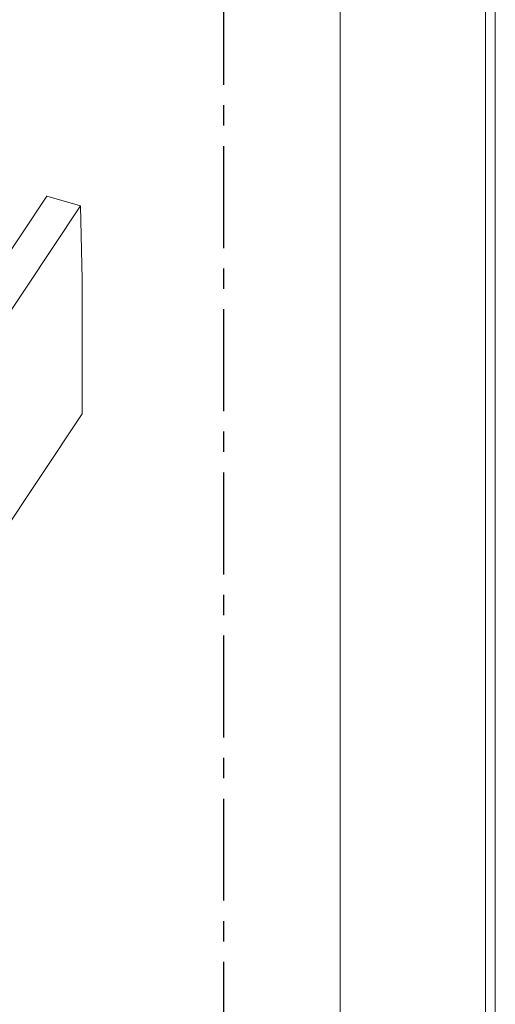
# Model space of a CAD drawing. Units: millimetres. Extents: x -534 to 3666, y -11624 to -5923.
# Drawn here: x 3420 to 3666, y -9425 to -8918 of the extents above; entities that cross this region are included whole.
import ezdxf

# ---------------------------------------------------------------- set-up
doc = ezdxf.new("R2010")
doc.units = ezdxf.units.MM
doc.header["$MEASUREMENT"] = 0
doc.linetypes.add('CENTER', pattern=[0.6, 0.375, -0.075, 0.075, -0.075])
doc.layers.add('Moldura', color=7, linetype='Continuous')

msp = doc.modelspace()

# ---------------------------------------------------------------- linework, layer by layer
at = {"color": 7, "linetype": 'Continuous', "lineweight": 15}
for p, q in [((3434.49, -9008.5), (3387.29, -9079.25)), ((3434.49, -9008.5), (3451.82, -9013.5)), ((3451.82, -9013.5), (3403.24, -9086.3)), ((3452.66, -9051.42), (3451.82, -9013.5)), ((3452.66, -9120.56), (3452.66, -9051.42)), ((3178.15, -9531.93), (3452.66, -9120.56))]:
    msp.add_line(p, q, dxfattribs=at)
at = {"layer": 'Moldura', "color": 20, "lineweight": 0}
for p, q in [((3665.5, -11624.5), (3665.5, -8654.5)), ((3660.5, -11619.5), (3660.5, -8659.5))]:
    msp.add_line(p, q, dxfattribs=at)
at = {"layer": 'Moldura', "color": 0, "lineweight": 0}
msp.add_line((3585.5, -11544.5), (3585.5, -8734.5), dxfattribs=at)
at = {"layer": 'Moldura', "color": 1, "linetype": 'CENTER', "ltscale": 140}
msp.add_lwpolyline([(2525.53, -8814.73), (3525.53, -8814.73), (3525.53, -9882.62), (2525.53, -9882.62)], close=True, dxfattribs=at)

doc.saveas('drawing.dxf')
